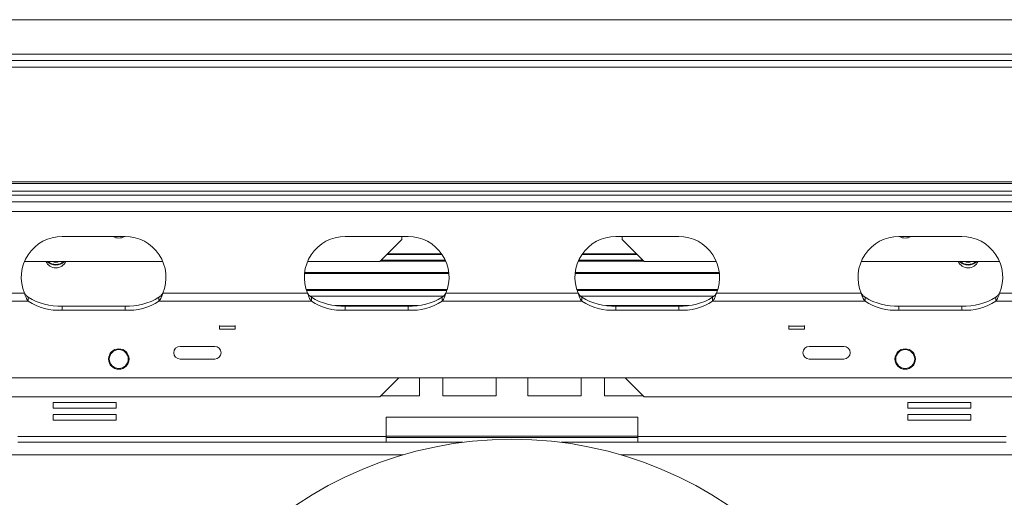
# Model space of a CAD drawing. Units: millimetres. Extents: x 112 to 5407, y 45 to 4131.
# Drawn here: x 1195 to 1676, y 1192 to 1425 of the extents above; entities that cross this region are included whole.
import ezdxf

# ---------------------------------------------------------------- set-up
doc = ezdxf.new("R2010")
doc.units = ezdxf.units.MM
doc.header["$LTSCALE"] = 20

msp = doc.modelspace()

# ---------------------------------------------------------------- linework, layer by layer
at = {"color": 7, "linetype": 'Continuous', "lineweight": 15}
for p, q in [((455.42, 1425.37), (2415.42, 1425.37)), ((2415.42, 1408.45), (455.42, 1408.45)), ((387.41, 1402.18), (2483.43, 1402.18)), ((388.49, 1405.37), (2482.35, 1405.37)), ((2498.5, 1345.93), (372.34, 1345.93)), ((2498.5, 1345.13), (372.34, 1345.13)), ((1839.27, 1341.42), (1031.57, 1341.42)), ((1839.27, 1339.42), (1031.57, 1339.42)), ((1839.27, 1336.14), (1031.57, 1336.14)), ((1839.27, 1331.52), (1031.57, 1331.52)), ((1246.19, 1319.22), (1215.42, 1319.22)), ((1384.65, 1319.22), (1353.88, 1319.22)), ((1370.81, 1306.91), (1381.57, 1317.68)), ((1381.57, 1319.22), (1381.57, 1317.68)), ((1486.19, 1319.22), (1516.96, 1319.22)), ((1489.27, 1317.68), (1489.27, 1319.22)), ((1489.27, 1317.68), (1500.04, 1306.91)), ((1624.65, 1319.22), (1655.42, 1319.22)), ((1401.25, 1310.38), (1374.27, 1310.38)), ((1401, 1310.74), (1374.63, 1310.74)), ((1496.57, 1310.38), (1469.59, 1310.38)), ((1496.21, 1310.74), (1469.84, 1310.74)), ((1264.65, 1306.91), (1196.96, 1306.91)), ((1370.81, 1306.91), (1335.42, 1306.91)), ((1403, 1307.17), (1371.06, 1307.17)), ((1402.81, 1307.59), (1371.48, 1307.59)), ((1499.78, 1307.17), (1467.84, 1307.17)), ((1499.36, 1307.59), (1468.03, 1307.59)), ((1535.42, 1306.91), (1500.04, 1306.91)), ((1673.88, 1306.91), (1606.19, 1306.91)), ((1404.56, 1301.16), (1333.98, 1301.16)), ((1404.51, 1301.61), (1334.03, 1301.61)), ((1536.86, 1301.16), (1466.28, 1301.16)), ((1536.81, 1301.61), (1466.33, 1301.61)), ((1196.98, 1291.48), (1126.17, 1291.48)), ((1335.44, 1291.48), (1264.63, 1291.48)), ((1403.75, 1293.29), (1334.78, 1293.29)), ((1403.73, 1293.22), (1334.8, 1293.22)), ((1403.58, 1292.76), (1334.95, 1292.76)), ((1467.75, 1291.48), (1403.09, 1291.48)), ((1536.06, 1293.29), (1467.09, 1293.29)), ((1536.04, 1293.22), (1467.11, 1293.22)), ((1535.89, 1292.76), (1467.26, 1292.76)), ((1606.21, 1291.48), (1535.4, 1291.48)), ((1744.67, 1291.48), (1673.86, 1291.48)), ((1198.83, 1287.48), (1124.32, 1287.48)), ((1198.83, 1287.48), (1198.83, 1289.48)), ((1262.78, 1289.48), (1262.78, 1287.48)), ((1337.29, 1287.48), (1262.78, 1287.48)), ((1336.66, 1289.99), (1401.9, 1289.99)), ((1337.29, 1287.48), (1337.29, 1289.48)), ((1401.24, 1289.48), (1401.24, 1287.48)), ((1469.6, 1287.48), (1401.24, 1287.48)), ((1468.94, 1289.99), (1534.18, 1289.99)), ((1469.6, 1287.48), (1469.6, 1289.48)), ((1533.55, 1289.48), (1533.55, 1287.48)), ((1608.06, 1287.48), (1533.55, 1287.48)), ((1608.06, 1287.48), (1608.06, 1289.48)), ((1672.01, 1289.48), (1672.01, 1287.48)), ((1746.52, 1287.48), (1672.01, 1287.48)), ((1215.42, 1285.07), (1215.42, 1283.07)), ((1215.42, 1285.07), (1246.19, 1285.07)), ((1215.42, 1283.07), (1246.19, 1283.07)), ((1246.19, 1285.07), (1246.19, 1283.07)), ((1353.88, 1285.07), (1353.88, 1283.07)), ((1353.88, 1285.07), (1384.65, 1285.07)), ((1353.88, 1283.07), (1384.65, 1283.07)), ((1384.65, 1285.07), (1384.65, 1283.07)), ((1486.19, 1285.07), (1486.19, 1283.07)), ((1516.96, 1285.07), (1486.19, 1285.07)), ((1516.96, 1283.07), (1486.19, 1283.07)), ((1516.96, 1285.07), (1516.96, 1283.07)), ((1624.65, 1285.07), (1624.65, 1283.07)), ((1655.42, 1285.07), (1624.65, 1285.07)), ((1655.42, 1283.07), (1624.65, 1283.07)), ((1655.42, 1285.07), (1655.42, 1283.07)), ((1292.34, 1275.67), (1292.34, 1273.83)), ((1292.34, 1273.83), (1300.04, 1273.83)), ((1300.04, 1273.83), (1300.04, 1275.67)), ((1570.81, 1275.67), (1570.81, 1273.83)), ((1570.81, 1273.83), (1578.5, 1273.83)), ((1578.5, 1273.83), (1578.5, 1275.67)), ((1290.04, 1265.37), (1273.11, 1265.37)), ((1597.73, 1265.37), (1580.81, 1265.37)), ((1273.11, 1259.22), (1290.04, 1259.22)), ((1580.81, 1259.22), (1597.73, 1259.22)), ((2184.19, 1249.99), (686.65, 1249.99)), ((1370.81, 1240.76), (1380.04, 1249.99)), ((1390.14, 1241.14), (1390.14, 1249.99)), ((1401.57, 1249.99), (1401.57, 1241.14)), ((1427.73, 1241.14), (1427.73, 1249.99)), ((1443.11, 1249.99), (1443.11, 1241.14)), ((1469.27, 1241.14), (1469.27, 1249.99)), ((1480.7, 1249.99), (1480.7, 1241.14)), ((1490.81, 1249.99), (1500.04, 1240.76)), ((1370.81, 1240.76), (1042.34, 1240.76)), ((1241.85, 1237.88), (1211.08, 1237.88)), ((1211.08, 1237.88), (1211.08, 1235.11)), ((1241.85, 1235.11), (1241.85, 1237.88)), ((1371.19, 1241.14), (1390.14, 1241.14)), ((1401.57, 1241.14), (1427.73, 1241.14)), ((1443.11, 1241.14), (1469.27, 1241.14)), ((1480.7, 1241.14), (1499.65, 1241.14)), ((1828.5, 1240.76), (1500.04, 1240.76)), ((1659.76, 1237.88), (1628.99, 1237.88)), ((1628.99, 1237.88), (1628.99, 1235.11)), ((1659.76, 1235.11), (1659.76, 1237.88)), ((1211.08, 1235.11), (1241.85, 1235.11)), ((1628.99, 1235.11), (1659.76, 1235.11)), ((1241.85, 1232.03), (1211.08, 1232.03)), ((1211.08, 1232.03), (1211.08, 1229.26)), ((1211.08, 1229.26), (1241.85, 1229.26)), ((1241.85, 1229.26), (1241.85, 1232.03)), ((1373.88, 1230.76), (1373.88, 1221.22)), ((1496.96, 1230.76), (1373.88, 1230.76)), ((1496.96, 1221.22), (1496.96, 1230.76)), ((1659.76, 1232.03), (1628.99, 1232.03)), ((1628.99, 1232.03), (1628.99, 1229.26)), ((1628.99, 1229.26), (1659.76, 1229.26)), ((1659.76, 1229.26), (1659.76, 1232.03)), ((1373.88, 1221.22), (1193.81, 1221.22)), ((1373.88, 1218.45), (1193.81, 1218.45)), ((1373.88, 1221.22), (1373.88, 1218.45)), ((1373.88, 1220.76), (1496.96, 1220.76)), ((1373.88, 1218.45), (1411.39, 1218.45)), ((1459.45, 1218.45), (1496.96, 1218.45)), ((1677.04, 1221.22), (1496.96, 1221.22)), ((1496.96, 1218.45), (1496.96, 1221.22)), ((1677.04, 1218.45), (1496.96, 1218.45))]:
    msp.add_line(p, q, dxfattribs=at)
at = {"color": 8, "linetype": 'Continuous', "lineweight": 15}
for p, q in [((1348.98, 1285.37), (1389.55, 1285.37)), ((1481.29, 1285.37), (1521.86, 1285.37)), ((1300.04, 1275.27), (1292.34, 1275.27)), ((1578.5, 1275.27), (1570.81, 1275.27)), ((1496.96, 1221.52), (1373.88, 1221.52)), ((1382.13, 1212.29), (424.65, 1212.29)), ((2446.19, 1212.29), (1488.71, 1212.29))]:
    msp.add_line(p, q, dxfattribs=at)
at = {"color": 7, "linetype": 'Continuous', "lineweight": 15}
for centre, radius in [((1243.11, 1259.22), 5), ((1243.11, 1259.22), 4.62), ((1627.73, 1259.22), 5), ((1627.73, 1259.22), 4.62), ((1435.42, 1031.52), 188.46)]:
    msp.add_circle(centre, radius, dxfattribs=at)
for centre, radius, start, end in [((1215.42, 1299.22), 20, 90, 202.7648), ((1243.11, 1323.83), 5.38, 238.9973, 301.0027), ((1246.19, 1299.22), 20, 337.2352, 90), ((1353.88, 1299.22), 20, 90, 202.7648), ((1384.65, 1299.22), 20, 337.2352, 90), ((1486.19, 1299.22), 20, 90, 202.7648), ((1516.96, 1299.22), 20, 337.2352, 90), ((1624.65, 1299.22), 20, 90, 202.7648), ((1627.73, 1323.83), 5.38, 238.9973, 301.0027), ((1655.42, 1299.22), 20, 337.2352, 90), ((1212.34, 1309.22), 5.38, 205.3769, 334.6231), ((1212.34, 1311.22), 6, 225.8854, 314.1146), ((1212.34, 1311.22), 5.71, 229.0223, 270), ((1212.34, 1311.22), 4.62, 248.9605, 291.0395), ((1212.34, 1311.22), 5.71, 270, 310.9777), ((1658.5, 1309.22), 5.38, 205.3769, 334.6231), ((1658.5, 1311.22), 6, 225.8854, 314.1146), ((1658.5, 1311.22), 5.71, 229.0223, 270), ((1658.5, 1311.22), 4.62, 248.9605, 291.0395), ((1658.5, 1311.22), 5.71, 270, 310.9777), ((1214.24, 1314.01), 28.96, 237.8647, 272.3369), ((1214.24, 1312.01), 28.96, 237.8647, 272.3369), ((1247.37, 1314.01), 28.96, 267.6631, 302.1353), ((1247.37, 1312.01), 28.96, 267.6631, 302.1353), ((1352.7, 1314.01), 28.96, 237.8647, 272.3369), ((1352.7, 1312.01), 28.96, 237.8647, 272.3369), ((1385.83, 1314.01), 28.96, 267.6631, 302.1353), ((1385.83, 1312.01), 28.96, 267.6631, 302.1353), ((1485.01, 1314.01), 28.96, 237.8647, 272.3369), ((1485.01, 1312.01), 28.96, 237.8647, 272.3369), ((1518.14, 1314.01), 28.96, 267.6631, 302.1353), ((1518.14, 1312.01), 28.96, 267.6631, 302.1353), ((1623.47, 1314.01), 28.96, 237.8647, 272.3369), ((1623.47, 1312.01), 28.96, 237.8647, 272.3369), ((1656.6, 1314.01), 28.96, 267.6631, 302.1353), ((1656.6, 1312.01), 28.96, 267.6631, 302.1353), ((1273.11, 1262.29), 3.08, 90, 270), ((1290.04, 1262.29), 3.08, 270, 90), ((1580.81, 1262.29), 3.08, 90, 270), ((1597.73, 1262.29), 3.08, 270, 90)]:
    msp.add_arc(centre, radius, start, end, dxfattribs=at)
for points, knots in [([(1198.83, 1287.48), (1198.7, 1287.65), (1198.4, 1288.01), (1197.96, 1288.85), (1197.48, 1290.03), (1197.15, 1290.97), (1196.98, 1291.48)], [0, 0, 0, 0, 0.190886, 0.421128, 0.690831, 1, 1, 1, 1]), ([(1198.83, 1289.48), (1198.55, 1289.68), (1198.08, 1290), (1197.48, 1290.75), (1197.15, 1291.23), (1196.98, 1291.48)], [0, 0, 0, 0, 0.429177, 0.696976, 1, 1, 1, 1]), ([(1264.63, 1291.48), (1264.53, 1291.16), (1264.31, 1290.46), (1263.89, 1289.39), (1263.37, 1288.29), (1262.98, 1287.76), (1262.78, 1287.48)], [0, 0, 0, 0, 0.194832, 0.426348, 0.694713, 1, 1, 1, 1]), ([(1264.63, 1291.48), (1264.4, 1291.13), (1264.01, 1290.55), (1263.37, 1289.88), (1262.98, 1289.62), (1262.78, 1289.48)], [0, 0, 0, 0, 0.41559, 0.686783, 1, 1, 1, 1]), ([(1337.29, 1287.48), (1337.16, 1287.65), (1336.86, 1288.01), (1336.43, 1288.85), (1335.94, 1290.03), (1335.61, 1290.97), (1335.44, 1291.48)], [0, 0, 0, 0, 0.1908858, 0.4211282, 0.6908307, 1, 1, 1, 1]), ([(1337.29, 1289.48), (1337.01, 1289.68), (1336.54, 1290), (1335.95, 1290.75), (1335.62, 1291.23), (1335.44, 1291.48)], [0, 0, 0, 0, 0.429177, 0.696976, 1, 1, 1, 1]), ([(1403.09, 1291.48), (1402.99, 1291.16), (1402.77, 1290.46), (1402.35, 1289.39), (1401.84, 1288.29), (1401.45, 1287.76), (1401.24, 1287.48)], [0, 0, 0, 0, 0.194832, 0.426348, 0.694713, 1, 1, 1, 1]), ([(1403.09, 1291.48), (1402.86, 1291.13), (1402.47, 1290.55), (1401.83, 1289.88), (1401.45, 1289.62), (1401.24, 1289.48)], [0, 0, 0, 0, 0.41559, 0.686783, 1, 1, 1, 1]), ([(1469.6, 1287.48), (1469.39, 1287.76), (1469.01, 1288.29), (1468.49, 1289.39), (1468.07, 1290.46), (1467.85, 1291.16), (1467.75, 1291.48)], [0, 0, 0, 0, 0.305287, 0.573652, 0.805168, 1, 1, 1, 1]), ([(1469.6, 1289.48), (1469.4, 1289.62), (1469.01, 1289.88), (1468.37, 1290.55), (1467.98, 1291.13), (1467.75, 1291.48)], [0, 0, 0, 0, 0.313217, 0.58441, 1, 1, 1, 1]), ([(1535.4, 1291.48), (1535.23, 1290.97), (1534.9, 1290.03), (1534.41, 1288.85), (1533.98, 1288.01), (1533.68, 1287.65), (1533.55, 1287.48)], [0, 0, 0, 0, 0.3091693, 0.5788718, 0.8091142, 1, 1, 1, 1]), ([(1535.4, 1291.48), (1535.23, 1291.23), (1534.9, 1290.75), (1534.3, 1290), (1533.83, 1289.68), (1533.55, 1289.48)], [0, 0, 0, 0, 0.303024, 0.570823, 1, 1, 1, 1]), ([(1608.06, 1287.48), (1607.86, 1287.76), (1607.47, 1288.29), (1606.95, 1289.39), (1606.53, 1290.46), (1606.31, 1291.16), (1606.21, 1291.48)], [0, 0, 0, 0, 0.305287, 0.573652, 0.805168, 1, 1, 1, 1]), ([(1608.06, 1289.48), (1607.86, 1289.62), (1607.47, 1289.88), (1606.84, 1290.55), (1606.45, 1291.13), (1606.21, 1291.48)], [0, 0, 0, 0, 0.313217, 0.58441, 1, 1, 1, 1]), ([(1673.86, 1291.48), (1673.69, 1290.97), (1673.36, 1290.03), (1672.88, 1288.85), (1672.44, 1288.01), (1672.14, 1287.65), (1672.01, 1287.48)], [0, 0, 0, 0, 0.309169, 0.578872, 0.809114, 1, 1, 1, 1]), ([(1673.86, 1291.48), (1673.69, 1291.23), (1673.36, 1290.75), (1672.76, 1290), (1672.29, 1289.68), (1672.01, 1289.48)], [0, 0, 0, 0, 0.303024, 0.570823, 1, 1, 1, 1])]:
    msp.add_open_spline(points, degree=3, knots=knots, dxfattribs=at)

doc.saveas('drawing.dxf')
